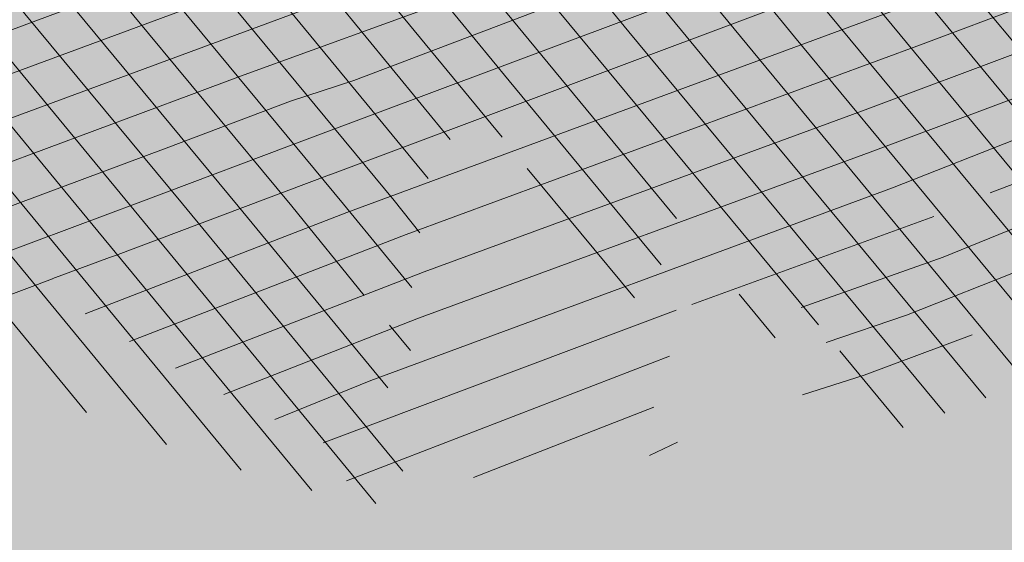
# Model space of a CAD drawing. Units: millimetres. Extents: x 545461 to 546494, y 6584301 to 6584917.
# Drawn here: x 545827 to 545827, y 6584664 to 6584664 of the extents above; entities that cross this region are included whole.
import ezdxf
from ezdxf import colors
from ezdxf.entities.mleader import LeaderData, LeaderLine
from ezdxf.math import Vec2, Vec3

# ---------------------------------------------------------------- set-up
doc = ezdxf.new("R2010")
doc.units = ezdxf.units.MM
doc.header["$LTSCALE"] = 0.5
doc.layers.add('AR-Abijoon', color=113, linetype='Continuous')
doc.layers.add('OPT_tehnotekstid', color=7, linetype='Continuous')
doc.layers.add('AR-Blocks', color=7, linetype='Continuous', lineweight=9)
doc.layers.add('OPT-halj-muru-tugipl', color=61, linetype='Continuous', lineweight=0)
doc.layers.get('AR-Abijoon').off()
doc.styles.get("Standard").update_dxf_attribs({"font": 'txt.shx'})
pattern_1 = [(95.26041070926827, (-31571.08801527938, -34146.36042694542), (-81.37860875637121, -7.492555365539516), [])]
pattern_2 = [(166.2565632672355, (-26046.9650472065, -30647.39149545408), (-19.4152638440201, -79.38302009180103), [])]

# ---------------------------------------------------------------- blocks, each defined once
blk = doc.blocks.new('Tree')
at = {"layer": 'AR-Blocks'}
h = blk.add_hatch(dxfattribs=at)
h.set_pattern_fill('ANSI31', color=85, scale=653.7824151335103, angle=121.2565632672355, style=0)
h.set_pattern_definition(pattern_2)
h.paths.add_polyline_path([(-146.1251416155137, 2603.576238196067, 0.5121558898008628), (-205.1854655929783, 2515.429050741412, -0.2797061098355841), (-294.8427543827274, 2319.288066463647, -0.03465426361714516), (-307.977081746707, 2311.213271525092), (-258.3722082325257, 2204.789927714053), (-178.4928029724397, 2206.717985234471), (-160.0864326854644, 2291.166487953873), (-97.30126346548786, 2321.366310072117), (-30.24050793610513, 2261.518455496043), (6.584396434191149, 1932.537047772596), (49.92349974194076, 1882.145662427138), (168.9210033658892, 1876.822383282401), (212.6376532558352, 2015.152775593), (262.1684283212526, 2026.66501330155), (316.7334993795375, 2140.670652299115), (432.272107539553, 2067.107992134304, 0.7335825464443675), (395.1242378667812, 2160.459994208984, -0.8861238118520244), (378.9244533876481, 2242.759774716091, 0.3124799252858232), (470.2084576562629, 2372.291844597072, -0.8087036811201402), (568.1623604348861, 2462.762691884229, -0.02859248390000516), (841.2765908817237, 2229.605199098776), (1016.017960977915, 2306.783932733713, 0.009171349584444594), (973.9429859546653, 2392.993389013005, 0.1102767209555559)])
h.paths.add_polyline_path([(841.2765908817237, 2229.605199098776), (659.5553918222431, 2149.343655958379), (661.0190007118217, 2075.694549763386), (654.0012443689338, 2027.760339336572), (665.758823500073, 1957.506421742655), (602.2987289527955, 1942.278269367394), (641.4875067428511, 1875.369344055842), (616.7004081014311, 1637.393006656363), (681.7404436639627, 1613.225116329369), (731.6303540281078, 1669.597101950829), (1107.93237362901, 1940.089975023453, 0.03134485511063079)])
h.paths.add_polyline_path([(1498.587269006151, 315.5803248860611), (1534.321077957517, 423.7806740118976), (1491.155070042965, 502.1560093881417), (1548.206447234523, 577.8321081425674), (1593.52351184882, 612.9991456439166), (1669.21052914657, 555.9354557611659), (1757.350416078931, 533.7744299890328, 0.0409974157489475), (1622.350098033319, 1030.200315625858), (1581.142920322774, 1020.341119363511), (1549.669630790129, 1015.636279468701), (1526.446252923372, 1015.263819577885), (1509.98881033936, 1018.401763348767), (1498.813326526055, 1024.228134374789), (1491.435824971559, 1031.920956270871), (1486.372329206846, 1040.658252716254), (1482.138862848631, 1049.6180472829), (1477.514658160566, 1058.12576575538), (1472.331782808673, 1066.096442468363), (1466.685513019911, 1073.592513861848), (1330.793117318535, 940.0463013603148), (1324.505888152489, 946.7804715420789), (1318.041093831416, 953.2273457886622), (1311.494010753988, 959.4493605615426), (1304.959915361775, 965.5089523221977), (1298.516640382179, 971.4428819038585), (1292.172243771929, 977.1852073480404), (1285.917340159765, 982.6443110896944), (1279.742543788336, 987.7285755851044), (1273.638469243422, 992.3463831831905), (1267.595730853442, 996.4061163832521), (1261.604943075567, 999.8161575772538), (1255.656720323925, 1002.484889157015), (1252.709733291034, 1003.429697733096, -0.1001919703254665), (969.809536810295, 5.09516344567237, -0.02454116108930301), (949.1407246354793, -250.6296796295937, -0.3851675971199829), (922.4366396240075, -273.3866824600991), (822.3395921901683, -270.4285106799944), (790.568113026995, -272.2386441944254), (767.7564990047249, -276.6083432958549), (752.2843685630651, -283.0354178832058), (742.5313401416643, -291.017677898184), (736.8770321802003, -300.0529332611914), (733.701063032524, -309.6389938710345), (731.3830511812121, -319.2736696479988), (728.1303091005248, -330.0727365825587, 0.0001393939918058307), (728.0103001169045, -330.0354012630269), (725.1412204841617, -337.4052960727568), (721.1416785005422, -345.895002331541), (716.6977240947599, -354.0562401674251), (711.9153610853245, -361.930711729321), (706.9005934194429, -369.560119209098), (701.759425044409, -376.9861647556099), (696.597859907517, -384.2505505178269), (691.4995903114323, -391.3733982775739), (686.4590621522511, -398.2885081766144), (681.4484097246022, -404.9080999682337), (676.4397673229105, -411.1443934271665), (668.6745361475041, -420.0366851828439), (658.5032283453038, -429.0076752469904), (648.5546344856266, -434.6452047250496), (639.8564943221863, -438.050838556097), (634.904527297389, -439.9220105002314), (630.3808128789824, -441.8272267363354), (626.4267440370168, -443.9805482719239), (623.1837133983499, -446.5960360072058), (620.793113933003, -449.8877509711456), (619.3674133686, -454.0151649520994), (618.903379836469, -458.9193931196205), (619.3688563111937, -464.4869615314674), (620.7316860250139, -470.604396159426), (622.9597119096434, -477.1582229969936), (626.0207771972637, -484.0349681446824), (629.8827248624584, -491.1211575530033), (634.5133980087121, -498.303317258149), (639.8538784603006, -505.4790503261756), (645.7382029251021, -512.5902681992593), (651.9736469177296, -519.5899592421338), (658.3674857810838, -526.4311119482882), (664.726995029836, -533.0667147682252), (670.8594500497566, -539.449756130969), (676.5721263555461, -545.5332245085592), (683.9482331184263, -553.8301719282026), (690.8960110572807, -563.1783643291419), (696.1707395366393, -571.0314851639705), (699.2036777643079, -575.4930073950818), (702.3789867023588, -579.8977123926015), (705.8861860040342, -584.3129558966757), (709.9147954515065, -588.8060936902039), (714.6821515230113, -593.3885874960833), (720.5168579534511, -597.8483229039266), (727.7753353027219, -601.9172913573129), (736.8140040878206, -605.3274843857653), (747.989284868614, -607.8108934758202), (761.6575982478971, -609.0995101569133), (778.1753646568104, -608.9253259156103), (841.3229907373316, -602.8262576172565, -0.5293802227879926), (868.9669298986555, -636.0939484570554, -0.08713876942200384), (472.0140290121199, -1448.999628591366, -0.3723405477462983), (388.7465043167176, -1468.481140796954), (203.0392082647304, -1470.903129467755), (131.3419539598399, -1366.8159716628), (168.7520988706383, -1275.033450031086), (103.9719970849983, -1145.225972087166), (-12.73468306029099, -1169.064889178073), (-72.3564111086016, -1280.342825805958), (-57.3606337782112, -1611.03901095131), (-114.253848313936, -1680.624014863759), (-180.9844664426928, -1660.598248181152), (-212.3513247629162, -1580.059659435545), (-291.5519912382006, -1590.628066630146), (-325.4556254669442, -1708.806434049402), (-264.182034363359, -1812.21806618433, -0.5046405816137104), (-391.2165089079062, -1913.89346934059, 0.3319483222919831), (-514.840341615316, -1963.452706527532, 0.2820078388470463), (-514.5527352520148, -2198.988741669469, -0.508061049182694), (-540.543040113087, -2283.258998253135, -0.03501835520878695), (-882.2251759859209, -2414.056399915033, 0.009894391643953213), (-762.6335152574757, -2448.148103258412, 0.03204582084985613), (-428.4305458446615, -2426.990563247018), (-425.3955021043657, -2421.30729049661), (-414.6672278495971, -2408.438792490764), (-404.1506661458989, -2401.493292670071), (-393.8446232172137, -2398.774374255925), (-383.7479054590221, -2398.585620405458), (-373.859319138166, -2399.230614447399), (-364.1764741273946, -2399.314609582201), (-354.6921941658075, -2398.649539463324), (-345.3981065126427, -2397.349007787489), (-396.2464118286152, -2213.73042503577), (-387.3075905271689, -2211.499781336592), (-378.5338431402342, -2208.974487192419), (-369.9167970558046, -2206.268146257222), (-361.4480794473784, -2203.494362270649), (-353.1333063455531, -2200.739029049684), (-345.0340486952045, -2197.977200934678), (-337.2258662124514, -2195.15622251491), (-329.7843185277889, -2192.223438272267), (-322.7849654861784, -2189.126192710202), (-316.3033666749834, -2185.811830332081), (-310.4150818535127, -2182.227695705675), (-305.1956707378267, -2178.321133291538), (-300.6810213276185, -2174.081353249334), (-296.7483350559487, -2169.665028149859), (-293.2351414676814, -2165.270696198757), (-287.7769032855867, -2158.274258825593), (-281.7724988981499, -2152.441671962515), (-274.356867403636, -2149.927389488017), (-264.6895813938463, -2151.95657796126), (-253.7176069494453, -2158.245059590161), (-242.3026347871928, -2168.257495839396), (-234.1105154558318, -2178.045220587068), (-228.8424349495326, -2185.274273373871), (-223.7973240324354, -2193.003539194862), (-218.9628956982051, -2201.035023431599), (-214.326862811693, -2209.170731465638), (-209.8769382806786, -2217.212668657114), (-205.6008349701005, -2224.96284045199), (-201.4862658306374, -2232.223252210431), (-197.5209437700396, -2238.795909292487), (-193.6932807871199, -2244.549311272902), (-189.9944858451781, -2249.617934241091), (-186.4164671274193, -2254.202748436728), (-182.9511325164931, -2258.50472412091), (-177.4627625271096, -2265.396508564751), (-173.1503151985235, -2271.723322586811), (-170.0547985883895, -2276.903646685867), (-137.8543571277696, -2372.963440234438, 0.1318900793446542), (1050.47291854897, -1719.702162196438), (986.5831832126423, -1652.233721689976), (1048.969905047765, -1550.761360447228), (1100.715923276322, -1540.069069249425), (1017.506732120877, -1409.870425345682), (1027.396278801345, -1303.322180909905), (1193.590621085546, -1211.836913912106), (1369.962569899915, -1197.799148642822), (1457.297374802001, -1081.117308606903), (1418.006432013877, -983.5871827290539), (1311.162379727757, -878.107264246748), (1310.876921835326, -782.5763742921845), (985.570971947076, -591.0190917585423), (961.8266927389195, -528.2613959763403), (1044.921261902229, -394.0539062569296), (1264.819185243046, -318.1422041295009), (1323.606365499872, -195.5098074124398), (1449.66640144863, -162.2260258076858), (1717.031136627571, -409.1489500401512), (1786.039836798096, -428.3748799775058, 0.05814040649138705), (1791.725135217101, 299.9402783538826), (1662.226487527281, 228.6351717402722), (1599.335525460599, 299.5542536522989)])
h = blk.add_hatch(dxfattribs=at)
h.set_pattern_fill('ANSI31', color=82, scale=653.7824151335103, angle=121.2565632672355, style=0)
h.set_pattern_definition(pattern_2)
h.paths.add_polyline_path([(-428.0024778600782, 2322.019007418348, 0.5046405816137185), (-584.6815056081978, 2278.117668211649), (-568.7268639608519, 2158.979647240849), (-646.1448483224958, 2063.470283065035), (-723.1713931604463, 2084.715239765836), (-720.5454550882278, 2171.106492395586), (-774.1309835859574, 2215.632865095322), (-853.7051786085067, 2173.837433350258), (-930.4644803711271, 1967.699663448511), (-897.2758629413729, 1824.435148098666), (-772.4932200237527, 1727.76224731702), (-707.5966771074454, 1744.813871574574), (-483.0728013082698, 2048.305523455332), (-388.0357922502735, 2038.599889710153), (-271.961620678514, 2133.828306825351), (-170.857589153864, 2162.705260346134), (-63.94791003665887, 2063.648001942827), (-68.4300630899379, 1886.775071630676), (5.174951215158217, 1711.925378012835), (110.1049286798225, 1690.948453622041), (242.6673808578344, 1767.391386277872), (286.4600325778883, 1732.662354774671), (368.5631837753172, 1757.516591210544, -0.1342797468875949), (938.2622587350779, 500.8649963571661, -0.5417265781678362), (905.8072812608443, 471.4365996744164), (833.926653938659, 490.2822568537522), (795.826969180489, 496.0270554449089), (765.9107552389032, 496.1685230018484), (742.7497864536126, 491.8674959828641), (724.915837207227, 484.2848108460748), (710.9806818393699, 474.5813040925859), (699.5160947755794, 463.9178121806908), (689.093850355508, 453.4551715900743), (678.5814113143715, 444.1120601083821), (668.0289938835194, 435.838520648671), (657.7825026897481, 428.3424374320166), (648.1878423169837, 421.3316946794657), (639.5909174779954, 414.5141766335437), (632.3376326707657, 407.597767493935), (626.7738925651356, 400.2903515031066), (623.2456017450313, 392.2998128606851), (621.96427917041, 383.4073081590905), (622.6039008764201, 373.6870833470457), (624.704057360068, 363.2866566588491), (627.8043389467057, 352.353546414568), (631.4443360475416, 341.0352708699211), (635.1636390737258, 329.4793483235553), (638.5018383935676, 317.8332970740303), (640.9985245040734, 306.2446353985724), (642.3289047244762, 294.8395369627251), (642.7106542638503, 283.6587972642883), (642.4970653251512, 272.721867168133), (642.0414300254488, 262.0481975819712), (641.6970407394401, 251.6572393276292), (641.8171894983097, 241.5684433342976), (642.7551685479993, 231.8012604453106), (644.8642700914061, 222.3751415898587), (648.400717831013, 213.3109159447922), (653.2324618533894, 204.6349264290038), (659.1303836158477, 196.374894123277), (665.865364747413, 188.5585402800498), (673.208286834124, 181.2135860444832), (680.9300313333515, 174.3677526046959), (688.8014799169323, 168.0487611915596), (696.5935141280934, 162.2843329288735), (704.1353542855941, 157.1284498264577), (711.48957632581, 152.7401370098378), (718.7770948318357, 149.3046804477781), (726.1188245586236, 147.0073660232738), (733.6356801322545, 146.0334796836105), (741.4485762218537, 146.5683073975815), (749.6784274963429, 148.7971350695734), (758.4461486677174, 152.9052486254805), (767.9374860576354, 159.0118856885092), (778.5975127700658, 166.9720906497823), (790.9361335615104, 176.5748595764308), (805.4632531885, 187.6091885354108), (822.6887764505227, 199.8640735937952), (843.1226080612105, 213.1285108186858), (867.2746529058204, 227.1914962770388), (928.7311411813716, 258.9168292572285, -0.5431042967910278), (966.8355163721135, 237.174307892521, -0.02219895434182094), (969.809536810295, 5.09516344567237, 0.1001919703254641), (1252.709733291034, 1003.429697733096), (1249.759038801567, 1004.375694892617), (1243.989321565983, 1005.671963572691), (1238.442353635182, 1006.612085321147), (1233.212919812562, 1007.434450283254), (1228.395805030217, 1008.377448539904), (1224.085794134502, 1009.679470215036), (1220.377672057512, 1011.578905475311), (1217.366223645571, 1014.314144401738), (1215.129044948, 1018.064237685394), (1213.674976053619, 1022.770878200696), (1212.995668383024, 1028.316419410883), (1213.082773099333, 1034.58321473618), (1213.927941580187, 1041.453617661187), (1215.522825031629, 1048.809981627666), (1217.859074788459, 1056.53466007729), (1220.928342142492, 1064.51000645179), (1224.693820877437, 1072.623763094147), (1229.004875002283, 1080.785227801985), (1233.682411017799, 1088.909087317166), (1238.547335338953, 1096.910028338621), (1243.42055455246, 1104.702737543776), (1248.12297511613, 1112.201901695938), (1252.475503530877, 1119.322207451056), (1256.299046340369, 1125.978341551017), (1259.472993703268, 1132.116639044471), (1262.1106704954, 1137.810028550841), (1264.383885293355, 1143.163086931876), (1266.464446587925, 1148.280391199791), (1268.524163084396, 1153.266518237782), (1270.734843316459, 1158.22604501505), (1273.268295774848, 1163.263548479285), (1276.29632907905, 1168.483605513771), (1409.907387137762, 1314.571858654221), (1414.710398607596, 1320.127407186214), (1420.986943741213, 1325.590646100216), (1429.1405945734, 1330.771855242449), (1439.574923224805, 1335.481314544842), (1452.693501816189, 1339.529303939533), (1468.899902468082, 1342.726103294073), (1488.597697258345, 1344.88199254057, 0.05638798785284928), (1107.93237362901, 1940.089975023453), (731.6303540281078, 1669.597101950829), (681.7404436639627, 1613.225116329369), (616.7004081014311, 1637.393006656363), (641.4875067428511, 1875.369344055842), (602.2987289527955, 1942.278269367394), (665.758823500073, 1957.506421742655), (654.0012443689338, 2027.760339336572), (661.0190007118217, 2075.694549763386), (659.5553918222431, 2149.343655958379), (841.2765908817237, 2229.605199098776, 0.0285924839000197), (568.1623604348861, 2462.762691884229, 0.8087036811191378), (470.2084576562629, 2372.291844597072, -0.3171145029224577), (376.7138129810337, 2241.970962557985, 0.8616245048494259), (395.1242378667812, 2160.459994208984, -0.7335825464444041), (432.272107539553, 2067.107992134304), (316.7334993795375, 2140.670652299115), (262.1684283212526, 2026.66501330155), (212.6376532558352, 2015.152775593), (168.9210033658892, 1876.822383282401), (49.92349974194076, 1882.145662427138), (6.584396434191149, 1932.537047772596), (-30.24050793610513, 2261.518455496043), (-97.30126346548786, 2321.366310072117), (-160.0864326854644, 2291.166487953873), (-178.4928029724397, 2206.717985234471), (-258.3722082325257, 2204.789927714053), (-307.977081746707, 2311.213271525092, -0.2939130520217972)])
h.paths.add_polyline_path([(8.147626171499724, -1072.483265578558, -0.1176921684285058), (-1427.279385642643, -1334.405396184724), (-1464.436522798176, -1545.628066136633), (-1385.723826274509, -1656.52869148711), (-1417.777786721796, -1782.90703773241), (-1763.40710691415, -1896.903551511568), (-1813.698548087705, -1947.919314067185, 0.0581404064913869), (-1179.596316380135, -2306.234332275213), (-1179.121085247607, -2158.40303605776), (-1086.595645899419, -2137.815846786296), (-1023.703744372935, -2057.493652784629), (-946.4264687391405, -2141.233985504907), (-856.9506621166365, -2141.512300631803), (-818.4558225675719, -2228.114141774), (-809.6903863378684, -2284.802094664381), (-896.308291272755, -2323.300508160391), (-958.4478029151796, -2389.621182355695, 0.006368304551584305), (-882.2251759859209, -2414.056399915033, 0.03501835520878878), (-540.543040113087, -2283.258998253135, 0.5080610491826072), (-514.5527352520148, -2198.988741669469, -0.2820078388470491), (-514.840341615316, -1963.452706527532, -0.3319483222919831), (-391.2165089079062, -1913.89346934059, 0.5046405816137104), (-264.182034363359, -1812.21806618433), (-325.4556254669442, -1708.806434049402), (-291.5519912382006, -1590.628066630146), (-212.3513247629162, -1580.059659435545), (-180.9844664426928, -1660.598248181152), (-114.253848313936, -1680.624014863759), (-57.3606337782112, -1611.03901095131), (-72.3564111086016, -1280.342825805958), (-12.73468306029099, -1169.064889178073), (103.9719970849983, -1145.225972087166), (168.7520988706383, -1275.033450031086), (131.3419539598399, -1366.8159716628), (203.0392082647304, -1470.903129467755), (388.7465043167176, -1468.481140796954, 0.3723405477462983), (472.0140290121199, -1448.999628591366, 0.08713876942200335), (868.9669298986555, -636.0939484570554, 0.5293802227879127), (841.3229907373316, -602.8262576172565), (778.1753646568104, -608.9253259156103), (761.6575982478971, -609.0995101569133), (747.989284868614, -607.8108934758202), (736.8140040878206, -605.3274843857653), (727.7753353027219, -601.9172913573129), (720.5168579534511, -597.8483229039266), (714.6821515230113, -593.3885874960833), (709.9147954515065, -588.8060936902039), (705.8861860040342, -584.3129558966757), (702.3789867023588, -579.8977123926015), (699.2036777643079, -575.4930073950818), (696.1707395366393, -571.0314851639705), (693.0906522801961, -566.4457898948604), (689.7738962987787, -561.6685658691422), (686.0309519389994, -556.632457260901), (681.6722994188312, -551.2701083300781), (676.5721263555461, -545.5332245085592), (670.8594500497566, -539.449756130969), (664.726995029836, -533.0667147682252), (658.3674857810838, -526.4311119482882), (651.9736469177296, -519.5899592421338), (645.7382029251021, -512.5902681992593), (639.8538784603006, -505.4790503261756), (634.5133980087121, -498.303317258149), (629.8827248624584, -491.1211575530033), (626.0207771972637, -484.0349681446824), (622.9597119096434, -477.1582229969936), (620.7316860250139, -470.604396159426), (619.3688563111937, -464.4869615314674), (618.903379836469, -458.9193931196205), (619.3674133686, -454.0151649520994), (620.793113933003, -449.8877509711456), (623.1837133983499, -446.5960360072058), (626.4267440370168, -443.9805482719239), (630.3808128789824, -441.8272267363354), (634.904527297389, -439.9220105002314), (639.8564943221863, -438.050838556097), (645.0953212408058, -435.999649917896), (650.4796152547642, -433.5543836639408), (655.8679835227958, -430.5009788082243), (661.1472430042049, -426.6756812117383), (666.3170496896491, -422.1159642956482), (671.4052691987599, -416.9096082852484), (676.4397673229105, -411.1443934271665), (681.4484097246022, -404.9080999682337), (686.4590621522511, -398.2885081766144), (691.4995903114323, -391.3733982775739), (696.597859907517, -384.2505505178269), (701.759425044409, -376.9861647556099), (706.9005934194429, -369.560119209098), (711.9153610853245, -361.930711729321), (716.6977240947599, -354.0562401674251), (721.1416785005422, -345.895002331541), (725.1412204841617, -337.4052960727568), (728.0103001169045, -330.0354012630269, 0.1256811602615189), (616.6005923751509, -324.3169563839765, 0.3508021785107088), (521.4092739013722, -241.7211870954634, -0.5046405816136728), (382.3594574073795, -326.2244051835878), (306.2047152570449, -233.2250832531863), (183.5635344556649, -224.5807951090828), (146.4958246807219, -295.3651273248688), (211.4102214960149, -352.4305736253591), (207.3574891189637, -421.9833024523541), (122.4900766567152, -451.5879124353087), (-183.0467438694322, -324.1826868031494), (-248.1365287443041, -337.6322034666809), (-310.5232506223838, -439.1045647094579), (-210.7722598644323, -544.4429848859581), (-224.7355755516328, -593.3393560002005), (-151.5180077978293, -696.362753722482), (-271.8971864649211, -761.7040752146713, 0.7335825464443675), (-172.2450487562455, -774.51079085331, -0.8616245048497867), (-92.03757422885974, -797.9573839567165, 0.2799778283021079), (-27.02432432139176, -947.5545347950683), (-20.63689971409622, -947.3162558649055, -0.8270561609404419)])
h = blk.add_hatch(dxfattribs=at)
h.set_pattern_fill('ANSI31', color=87, scale=653.7824151335103, angle=121.2565632672355, style=0)
h.set_pattern_definition(pattern_2)
h.paths.add_polyline_path([(1488.597697258345, 1344.88199254057), (1468.899902468082, 1342.726103294073), (1452.693501816189, 1339.529303939533), (1439.574923224805, 1335.481314544842), (1429.1405945734, 1330.771855242449), (1420.986943741213, 1325.590646100216), (1414.710398607596, 1320.127407186214), (1409.907387137762, 1314.571858654221), (1276.29632907905, 1168.483605513771), (1273.268295774848, 1163.263548479285), (1270.734843316459, 1158.22604501505), (1268.524163084396, 1153.266518237782), (1266.464446587925, 1148.280391199791), (1264.383885293355, 1143.163086931876), (1262.1106704954, 1137.810028550841), (1259.472993703268, 1132.116639044471), (1256.299046340369, 1125.978341551017), (1252.475503530877, 1119.322207451056), (1248.12297511613, 1112.201901695938), (1243.42055455246, 1104.702737543776), (1238.547335338953, 1096.910028338621), (1233.682411017799, 1088.909087317166), (1229.004875002283, 1080.785227801985), (1224.693820877437, 1072.623763094147), (1220.928342142492, 1064.51000645179), (1217.859074788459, 1056.53466007729), (1215.522825031629, 1048.809981627666), (1213.927941580187, 1041.453617661187), (1213.082773099333, 1034.58321473618), (1212.995668383024, 1028.316419410883), (1213.674976053619, 1022.770878200696), (1215.129044948, 1018.064237685394), (1217.366223645571, 1014.314144401738), (1220.377672057512, 1011.578905475311), (1224.085794134502, 1009.679470215036), (1228.395805030217, 1008.377448539904), (1233.212919812562, 1007.434450283254), (1238.442353635182, 1006.612085321147), (1243.989321565983, 1005.671963572691), (1249.759038801567, 1004.375694892617), (1255.656720323925, 1002.484889157015), (1261.604943075567, 999.8161575772538), (1267.595730853442, 996.4061163832521), (1273.638469243422, 992.3463831831905), (1279.742543788336, 987.7285755851044), (1285.917340159765, 982.6443110896944), (1292.172243771929, 977.1852073480404), (1298.51664033928, 971.4428819038585), (1304.959915361775, 965.5089523221977), (1311.494010753988, 959.4493605615426), (1318.041093831416, 953.2273457886622), (1324.505888152489, 946.7804715420789), (1330.793117318535, 940.0463013603148), (1466.685513019911, 1073.592513861848), (1472.331782808673, 1066.096442468363), (1477.514658160566, 1058.12576575538), (1482.138862848631, 1049.6180472829), (1486.372329206846, 1040.658252716254), (1491.435824971559, 1031.920956270871), (1498.813326526055, 1024.228134374789), (1509.98881033936, 1018.401763348767), (1526.446252923372, 1015.263819577885), (1549.669630790129, 1015.636279468701), (1581.142920322774, 1020.341119363511), (1622.350098033319, 1030.200315625858, -0.0409974157489475), (1757.350416078931, 533.7744299890328), (1669.21052914657, 555.9354557611659), (1593.52351184882, 612.9991456439166), (1548.206447234523, 577.8321081425674), (1491.155070042965, 502.1560093881417), (1534.321077957517, 423.7806740118976), (1498.587269006151, 315.5803248860611), (1599.335525460599, 299.5542536522989), (1662.226487527281, 228.6351717402722), (1791.725135217101, 299.9402783538826, -0.05814040649138726), (1786.039836798096, -428.3748799775058), (1717.031136627571, -409.1489500401512), (1449.66640144863, -162.2260258076858), (1323.606365499872, -195.5098074124398), (1264.819185243046, -318.1422041295009), (1044.921261902229, -394.0539062569296), (961.8266927389195, -528.2613959763403), (985.570971947076, -591.0190917585423), (1310.876921835326, -782.5763742921845), (1311.162379727757, -878.107264246748), (1418.006432013877, -983.5871827290539), (1457.297374802001, -1081.117308606903), (1369.962569899915, -1197.799148642822), (1193.590621085546, -1211.836913912106), (1027.396278801345, -1303.322180909905), (1017.506732120877, -1409.870425345682), (1100.715923276322, -1540.069069249425), (1114.059689965623, -1537.311843805117), (1419.596510448842, -1664.717069415856), (1504.463922911033, -1635.112459454351), (1508.516655331012, -1565.559730605877), (1443.602258472791, -1508.494284326807), (1480.669968247763, -1437.709952111021), (1603.311149049172, -1446.354240233675), (1679.465891199477, -1539.353562164135, 0.5046405816136971), (1818.51570769347, -1454.850344054503, -0.3508021785107076), (1913.707026210206, -1537.446113385944, -0.1596250317494848), (2053.081563845044, -1553.942369658747, 0.2362982773808743), (2443.218067741749, 754.4047786094743), (2028.736787820235, 456.4679449488904), (1978.846877456061, 400.0959593488806), (1913.806841893558, 424.2638496758445), (1938.593940577877, 662.2401870753238), (1899.405162744864, 729.1491123869055), (1962.865257377998, 744.3772647406586), (1951.107678203931, 814.6311823775031), (1958.125434503949, 862.5653927828971), (1956.661825614341, 936.2144989778317), (2313.12439481297, 1093.654775731746, 0.1063709693447932), (1649.331261845015, 1971.106167237929), (1666.849060659762, 1884.777840154347), (1623.940674114594, 1870.625665581421), (1498.749273057358, 1817.455037031366), (1454.325648661033, 1880.020630943953), (1529.541145844822, 1940.467294497692), (1472.49772472895, 1969.171539120856), (1495.907528438955, 2024.41111107367), (1442.460776319873, 2060.241429917995), (1427.036709647538, 2142.734661081035, 0.0496043055744158), (973.9429859546653, 2392.993389013005, -0.009171349584444594), (1016.017960977915, 2306.783932733713), (841.2765908817237, 2229.605199098776, -0.08788818298109521)])
h.paths.add_polyline_path([(1025.209247370134, -1974.833232216639), (1145.588425994269, -1909.49191072445), (1072.370858240494, -1806.468512980748), (1086.334173927695, -1757.572141887926), (1050.47291854897, -1719.702162196438, -0.1318900793446534), (-137.8543571277696, -2372.963440234438), (-107.1325635953981, -2464.612157101408), (-104.604817590327, -2471.507339410586), (-102.8726777788252, -2479.646239187525), (-102.2978349396144, -2489.289708790588), (-103.2419798513292, -2500.698600578136), (-106.0668032499379, -2514.133766951345), (-111.133995871176, -2529.856060247243), (-118.8052484937944, -2548.126332845495, 0.1167741133917434), (1305.254060006497, -2285.612422559076, 0.8270561609404918), (1276.469534078031, -2160.445412845394), (1270.082109513663, -2160.683691775615, -0.2799778283021056), (1205.068859606137, -2011.086540937235, 0.8616245048498472), (1124.861385035882, -1987.639947833799, -0.7335825464443675)])
h = blk.add_hatch(dxfattribs=at)
h.set_pattern_fill('ANSI31', color=81, scale=653.7824151335103, angle=121.2565632672355, style=0)
h.set_pattern_definition(pattern_2)
h.paths.add_polyline_path([(368.5631837753172, 1757.516591210544), (286.4600325778883, 1732.662354774671), (242.6673808578344, 1767.391386277872), (110.1049286798225, 1690.948453622041), (5.174951215158217, 1711.925378012835), (-68.4300630899379, 1886.775071630676), (-63.94791003665887, 2063.648001942827), (-170.857589153864, 2162.705260346134), (-271.961620678514, 2133.828306825351), (-388.0357922502735, 2038.599889710153), (-483.0728013082698, 2048.305523455332), (-707.5966771074454, 1744.813871574574), (-772.4932200237527, 1727.76224731702), (-893.9150683494518, 1821.831438543988), (-681.2539764591493, 1519.305416155039), (-625.4109773441451, 1468.824099109377), (-650.2630671545048, 1404.042413575851), (-887.9649211450596, 1431.336479191945), (-955.2831914421404, 1392.855119030646), (-969.841608886345, 1456.472197821349), (-1040.215552415466, 1445.455769753651), (-1088.073130735982, 1452.978377549836), (-1161.733572525613, 1452.291134252751), (-1184.956201305002, 1506.406070814337), (-1332.176832794794, 1461.795476708605), (-1507.623738231283, 1484.653879013247), (-1617.265603127104, 1388.629499850489), (-1599.063465718849, 1285.069923589428), (-1516.427280153846, 1159.718714738076), (-1535.967207374197, 1066.207091572476), (-1257.480165557499, 811.3284516670246), (-1247.272428593249, 745.0101187827095), (-1356.402246527316, 630.9617055680283), (-1587.264705624199, 602.3224289824575), (-1670.214587034803, 494.5543703248113), (-1800.437074317539, 488.1476102521265), (-2010.757191943761, 785.1665999700635), (-2074.275773968315, 818.2910141994216, 0.0581404064913869), (-2230.936198815936, 107.0014783837396), (-2089.461876730551, 149.888937754833), (-2042.652370681375, 67.4652795316506), (-1947.420943784353, 30.88630400913826), (-2004.824908251408, -67.54644212940184), (-1978.858096322627, -153.1719179485372), (-2050.368222217192, -215.3654341099755), (-2101.995189632988, -240.3656962702662), (-2164.196832351328, -168.8412603400211), (-2245.821433944337, -128.8765866444592, 0.04099741574894749), (-2216.748609985923, -642.5092537472519), (-2174.392563361762, -641.4135523531731), (-2142.627963270759, -643.3406361029629), (-2119.832590303035, -647.7942835185822), (-2104.384225134476, -654.2782731650368), (-2094.660648440942, -662.2963835642877), (-2089.039640812494, -671.3523932812823), (-2085.898983053805, -680.9500808380108), (-2083.616455711948, -690.5932247994497), (-2080.857902145013, -699.8751925371034), (-2077.441416439629, -708.747706842245), (-2073.473155321699, -717.2520793340664), (-1912.831436910259, -614.8041784594388), (-1908.078095101955, -622.6962023113301), (-1903.091448144551, -630.3440192935959), (-1897.977652592293, -637.7889410469943), (-1892.842865299812, -645.0722792122833), (-1887.770852083806, -652.213847310326), (-1882.755815124139, -659.147466382783), (-1877.769565820345, -665.7854593728116), (-1872.783915400156, -672.0401492236269), (-1867.770675263018, -677.823858835487), (-1862.701656722667, -683.048911173144), (-1857.548671092605, -687.6276291583054), (-1852.283529729495, -691.4723357127077), (-1846.906438669772, -694.5455564711447), (-1841.531183099374, -697.0106277058512), (-1836.299942841142, -699.0810884664388), (-1828.010687760951, -702.248224391733), (-1820.674011573428, -706.2787484214787), (-1816.096070484753, -712.6313591144426), (-1815.201792301756, -722.4687515924306), (-1817.997122602101, -734.8022568962915), (-1822.633603911032, -745.1158408234332), (-1826.521612262353, -752.1877649782255), (-1831.178694223985, -759.3528287981026), (-1836.545554995188, -766.5088529942586), (-1842.456018595316, -773.5983602950728), (-1848.717188748938, -780.5750489495258), (-1855.13616909468, -787.3926172278152), (-1861.520063356991, -794.0047634003713), (-1867.675975174556, -800.3651856944925), (-1873.411008271796, -806.4275823805801), (-1878.532266287424, -812.1456517288898), (-1882.910630039813, -817.4919185207254), (-1886.672088851541, -822.5142138383671), (-1890.006409053429, -827.2791953180131), (-1893.103357061977, -831.8535205743538), (-1898.083185028663, -839.1212720368203), (-1902.867631663888, -845.0991351721896), (-1906.912754678371, -849.5774117253168), (-2067.924786891555, -964.7677673170838), (-2073.775871705642, -969.2059928033705), (-2081.049279260274, -973.2482125733368), (-2090.100441002491, -976.6251078007772), (-2101.2847883793, -979.0673597882123), (-2114.957752966526, -980.3056496451172), (-2131.474766254076, -980.070658609664), (-2211.094282412174, -972.084714398181), (-2211.353107170697, -1049.7658286355), (-2284.645287413237, -1210.801164781864), (-2224.985874757404, -1343.777758292956), (-2120.64054474319, -1356.737532472427), (-1976.570146798738, -1314.483714275164), (-1892.896600889799, -1360.581112713597), (-1567.570345134387, -1169.058318130774), (-1501.173560103984, -1178.742640738303), (-1424.132038111333, -1316.51405148489), (-1427.279385642643, -1334.405396184724, 0.1176921684285056), (8.147626171499724, -1072.483265578558, 0.8270561609405422), (-20.63689971409622, -947.3162558649055), (-27.02432432139176, -947.5545347950683, -0.2799778283021079), (-92.03757422885974, -797.9573839567165, 0.8616245048497867), (-172.2450487562455, -774.51079085331, -0.7335825464443675), (-271.8971864649211, -761.7040752146713), (-151.5180077978293, -696.362753722482), (-224.7355755516328, -593.3393560002005), (-210.7722598644323, -544.4429848859581), (-310.5232506223838, -439.1045647094579), (-248.1365287443041, -337.6322034666809), (-183.0467438694322, -324.1826868031494), (122.4900766567152, -451.5879124353087), (207.3574891189637, -421.9833024523541), (211.4102214960149, -352.4305736253591), (146.4958246807219, -295.3651273248688), (183.5635344556649, -224.5807951090828), (306.2047152570449, -233.2250832531863), (382.3594574073795, -326.2244051835878, 0.5046405816136971), (521.4092739013722, -241.7211870954634, -0.3508021785107037), (616.6005923751509, -324.3169563839765, -0.1256811602615205), (728.0103001169045, -330.0354012630269), (728.5903460124973, -328.5454192421894), (731.3830511812121, -319.2736696479988), (733.701063032524, -309.6389938710345), (736.8770321802003, -300.0529332611914), (742.5313401416643, -291.017677898184), (752.2843685630651, -283.0354178832058), (767.7564990047249, -276.6083432958549), (790.568113026995, -272.2386441944254), (822.3395921901683, -270.4285106799944), (922.4366396240075, -273.3866824600991, 0.3851675971201811), (949.1407246354793, -250.6296796295937, 0.04676559277023265), (966.8355163721135, 237.174307892521, 0.5431042967910278), (928.7311411813716, 258.9168292572285), (867.2746529058204, 227.1914962770388), (843.1226080612105, 213.1285108186858), (822.6887764505227, 199.8640735937952), (805.4632531885, 187.6091885354108), (790.9361335615104, 176.5748595764308), (778.5975127700658, 166.9720906497823), (767.9374860576354, 159.0118856885092), (758.4461486677174, 152.9052486254805), (749.6784274963429, 148.7971350695734), (737.5846000770689, 145.52185629624), (726.1188245586236, 147.0073660232738), (718.7770948318357, 149.3046804477781), (711.48957632581, 152.7401370098378), (704.1353542855941, 157.1284498264577), (696.5935141280934, 162.2843329288735), (688.8014799169323, 168.0487611915596), (680.9300313333515, 174.3677526046959), (673.208286834124, 181.2135860444832), (665.865364747413, 188.5585402800498), (659.1303836158477, 196.374894123277), (653.2324618533894, 204.6349264290038), (648.400717831013, 213.3109159447922), (644.8642700914061, 222.3751415898587), (642.7551685479993, 231.8012604453106), (641.8171894983097, 241.5684433342976), (641.6970407394401, 251.6572393276292), (642.0414300254488, 262.0481975819712), (642.4970653251512, 272.721867168133), (642.7106542638503, 283.6587972642883), (642.3289047244762, 294.8395369627251), (640.9985245040734, 306.2446353985724), (638.5018383935676, 317.8332970740303), (635.1636390737258, 329.4793483235553), (631.4443360475416, 341.0352708699211), (627.8043389467057, 352.353546414568), (624.704057360068, 363.2866566588491), (622.6039008764201, 373.6870833470457), (621.96427917041, 383.4073081590905), (623.2456017450313, 392.2998128606851), (626.7738925651356, 400.2903515031066), (632.3376326707657, 407.597767493935), (639.5909174779954, 414.5141766335437), (648.1878423169837, 421.3316946794657), (657.7825026897481, 428.3424374320166), (668.0289938835194, 435.838520648671), (678.5814113143715, 444.1120601083821), (689.093850355508, 453.4551715900743), (699.5160947755794, 463.9178121806908), (710.9806818393699, 474.5813040925859), (724.915837207227, 484.2848108460748), (742.7497864536126, 491.8674959828641), (765.9107552389032, 496.1685230018484), (795.826969180489, 496.0270554449089), (833.926653938659, 490.2822568537522), (905.8072812608443, 471.4365996744164, 0.541726578167856), (938.2622587350779, 500.8649963571661, 0.1342797468875946)])
h = blk.add_hatch(dxfattribs=at)
h.set_pattern_fill('ANSI31', color=87, scale=653.7824151335103, angle=121.2565632672355, style=0)
h.set_pattern_definition(pattern_2)
h.paths.add_polyline_path([(-2199.80711077177, 1155.885719824015, -0.02591285975128061), (-2010.54742543184, 1349.681437015723), (-2012.544194731337, 1348.53527245541), (-2019.887517904863, 1344.141950967503), (-2027.365221209184, 1339.58001434106), (-2034.956528811075, 1334.912562701895), (-2042.592281603458, 1330.088348455625), (-2050.191224918002, 1325.027536873982), (-2057.672103957768, 1319.650293400497), (-2064.953664011613, 1313.876783392639), (-2071.954650196654, 1307.627172208027), (-2078.593807887664, 1300.821625225726), (-2084.789882287616, 1293.380307824802), (-2090.690988282789, 1285.41933399222), (-2097.362719063385, 1277.838612017847), (-2106.100037674536, 1271.733998820986), (-2118.197906946763, 1268.201351342417), (-2134.951289753546, 1268.336526501356), (-2157.655149054161, 1273.235381217193), (-2187.604447722086, 1283.993772409172), (-2278.573713774327, 1325.859776635349, 0.3851675971200484), (-2312.050514521223, 1315.357722249217, 0.04676559277023361), (-2519.094161657908, 873.3183980991162, 0.5431042967910346), (-2492.526642369863, 838.4064007379784), (-2436.291035146365, 842.6187423612719, -0.0106977647865412), (-2373.769123625389, 935.4125334598793), (-2291.117900609621, 949.9662392499013), (-2254.726226939762, 1003.032359752848), (-2199.736470098142, 979.0416143753246), (-2170.432564777962, 1035.779315118954), (-2110.782053622825, 959.9308697153901), (-2047.751696552848, 1003.692565739344), (-2099.599815492256, 1129.437447149932), (-2113.298936295148, 1172.492618398843)])
h.paths.add_polyline_path([(-2249.930434474576, 658.6620619489549), (-2248.448564247723, 670.6861272146489), (-2246.214634971257, 682.3282954623428), (-2242.97905885661, 693.3454288651556), (-2238.958130354527, 703.7851035239146), (-2234.48461448634, 713.7675739624101), (-2229.891276273353, 723.4130947043741), (-2225.510880736925, 732.841920294959), (-2221.676192898391, 742.1743052794336), (-2218.719977693196, 751.5305041815882), (-2216.9750002285, 761.0307715465751), (-2216.685225910798, 770.7561342479748), (-2217.739421600942, 780.6307084729342), (-2219.937554673787, 790.5393827368825), (-2223.079592461232, 800.3670455767569), (-2226.965502252191, 809.9985855509731), (-2231.39525137865, 819.3188911749894), (-2236.168807129492, 828.2128509642644), (-2241.086136879545, 836.5653534342564), (-2246.011170534708, 844.2599312545644), (-2251.063688296912, 851.1746933462127), (-2256.427433070756, 857.186392827236), (-2262.28614758933, 862.1717827298417), (-2268.823574800132, 866.0076161505567), (-2276.223457479122, 868.5706461217051), (-2284.669538402202, 869.7376257397846), (-2294.345560516929, 869.3853080584522), (-2305.469107064826, 867.4765875913872), (-2318.393123321177, 864.3189246275142), (-2333.504395155527, 860.3059208299819), (-2351.189708180085, 855.8311779477372), (-2371.835848178482, 851.2882977296686), (-2395.829600977537, 847.0708818175335), (-2423.55775231804, 843.572531938742), (-2436.291035146365, 842.6187423612719, 0.02292765416580982), (-2556.574073314318, 635.2724992611184, -0.02380456606607057), (-2554.535074586514, 633.8456261207903), (-2495.748157786962, 588.3914537408127), (-2462.92897422277, 568.205075159276), (-2435.450383762945, 556.3760034849256), (-2412.451844191179, 551.2773284890427), (-2393.072813377017, 551.2821398784727), (-2376.452749018295, 554.7635275103821), (-2361.731109027489, 560.0945810915873), (-2348.047351145389, 565.6483903719782), (-2334.718377976038, 570.1365504147398), (-2321.770870933164, 573.6246773864696), (-2309.408956207859, 576.5168927027698), (-2297.836759948375, 579.2173177792429), (-2287.258408474561, 582.1300740315492), (-2277.878027848841, 585.6592829181609), (-2269.899744305236, 590.2090658332891), (-2263.527684077853, 596.1835442139563), (-2258.870942520734, 603.8668498685147), (-2255.658492154733, 613.063156132921), (-2253.524274491909, 623.4566467573313), (-2252.102231216064, 634.7315054490027), (-2251.026304010971, 646.5719159366417)])
h.paths.add_polyline_path([(-1424.132038111333, -1316.51405148489), (-1501.173560103984, -1178.742640738303), (-1567.570345134387, -1169.058318130774), (-1892.896600889799, -1360.581112713597), (-1976.570146798738, -1314.483714275164), (-2038.913244456897, -1332.768066603938, 0.05015684580870584), (-1756.328482579818, -1894.568858079714), (-1417.777786721796, -1782.90703773241), (-1385.723826274509, -1656.52869148711), (-1464.436522798176, -1545.628066136633)])
h = blk.add_hatch(dxfattribs=at)
h.set_pattern_fill('ANSI31', color=85, scale=653.7824151335103, angle=50.26041070926836, style=0)
h.set_pattern_definition(pattern_1)
h.paths.add_polyline_path([(2388.175170030969, 926.4380530693306, 0.5121558898008628), (2285.600383654004, 953.5758814050787, -0.2797061098355841), (2070.954477520369, 974.4768415810395, -0.03465426361714516), (2059.042832861334, 984.2658961679408), (1974.572827859287, 902.7098428036697), (2002.407062154176, 827.8119643356331), (2088.246540379885, 837.9079066993581), (2137.245210838679, 788.378753447716), (2102.496365342522, 705.4846742584341), (1803.436880460154, 563.540091045099), (1769.904574895278, 506.1540816285269), (1803.620784898172, 391.9089051868505), (1948.647240581893, 395.6197097518161), (1975.660811272042, 352.5372737624421), (2101.220881915448, 338.0700223495805), (2069.290655761113, 204.8743182184262, 0.7335825464443675), (2145.458144798642, 270.3958729126171, -0.8861238118520244), (2217.997154140845, 312.5121288277878, 0.3124799252858232), (2370.194260793098, 268.3831440832146, -0.8087036811201402), (2487.631039948843, 205.2282220723137, -0.02859248390000516), (2356.116033606871, -128.9238427899109), (2485.989592404745, -269.0093954966433, 0.009171349584444594), (2553.799406428705, -201.1551178715454, 0.1102767209555559)])
h.paths.add_polyline_path([(2356.116033606871, -128.9238427899109), (2221.054835381889, 16.75725492737547), (2151.89644503154, -8.60906211596739), (2104.289603214624, -17.58269243933319), (2041.693394976028, -51.57634366252751), (2006.630611935048, 3.466198773574433), (1956.12954934634, -55.37432523469033), (1723.052241220837, -109.4308313963847), (1721.380674229062, -178.7958010003931), (1790.925934820523, -207.6100447318895), (2169.211902761832, -475.3213273666188, 0.03134485511063079)])
h.paths.add_polyline_path([(760.4529674533696, -1373.675997249884), (874.3921006921446, -1372.228738291058), (934.4395043662807, -1305.893930356324), (1024.568740749732, -1335.193287250804), (1072.575729399075, -1366.588922540963), (1043.268286266713, -1456.732491726652), (1051.016245689767, -1547.284796263979, 0.0409974157489475), (1476.424912300485, -1257.99046132782), (1453.684713573835, -1222.239676632671), (1438.987603822141, -1194.013829650663), (1431.073177495389, -1172.177486996472), (1428.681028871884, -1155.595215349007), (1430.550752315903, -1143.131581322945), (1435.42194219149, -1133.651151597311), (1442.034192734107, -1126.018492851072), (1449.127098436729, -1119.098171655947), (1455.665330868127, -1111.955618972555), (1461.513871231466, -1104.459722759508), (1466.76277802026, -1096.680235214022), (1296.244408817671, -1011.681294925002), (1300.564223766676, -1003.543881499572), (1304.554580579192, -995.3321334622306), (1308.305537619977, -987.1158030531806), (1311.90715351142, -978.964642491148), (1315.419530120271, -970.9402719019126), (1318.782943663973, -963.0717829535279), (1321.90771373309, -955.3801351783768), (1324.70416000401, -947.8862881515379), (1327.082602067356, -940.6112014267856), (1328.953359599487, -933.5758345363574), (1330.226752233866, -926.8011470768979), (1330.813099604013, -920.3080985591951), (1330.74678076306, -917.2140724418714, -0.1001919703254665), (294.7035051826388, -974.8221844718937, -0.02454116108930301), (46.18608768499689, -1038.551992044246, -0.3851675971199829), (15.97372121847002, -1020.713767742927), (-13.82410340750357, -925.1090642759955), (-25.88137772522168, -895.6586719558836), (-37.44109729252523, -875.5132782147411), (-48.55609046900645, -862.9772886393621), (-59.27918578585377, -856.355108816424), (-69.66321160280495, -853.9511442897929), (-79.7609964509902, -854.069800603218), (-89.62536873304634, -855.0154833863053), (-100.8950467487448, -855.4565443561441, 0.0001393939918058307), (-100.8988250156399, -855.33091871957), (-108.8012994619494, -855.0180843136768), (-118.1306662317365, -854.0010475609597), (-127.2941820188717, -852.4568605635577), (-136.2967577119707, -850.4993291924329), (-145.1433044144069, -848.242259404462), (-153.8387331863341, -845.7994570491865), (-162.3879549595003, -843.2847280834249), (-170.7827420469548, -840.7837555883598), (-178.9623112150584, -838.2697313998215), (-186.8527404829219, -835.6877245638898), (-194.3801079126424, -832.9828041265282), (-205.3163455053582, -828.5364151976391), (-217.1104868360853, -821.8407154248125), (-225.6803293892299, -814.2701106570166), (-231.7327346750535, -807.1550298450602), (-235.1144387813692, -803.0822740695876), (-238.3888789888588, -799.4255157158914), (-241.7124073549348, -796.3881461999699), (-245.2413758512703, -794.1735570452438), (-249.1321363636234, -792.9851396248705), (-253.4988458963344, -792.9811610720499), (-258.2868815847614, -794.1393907664315), (-263.3994252535049, -796.3924737403722), (-268.7396591135184, -799.6730550263455), (-274.2107650753169, -803.9137796352297), (-279.7159253069258, -809.0472925994691), (-285.1583217188017, -815.0062389085506), (-290.4411363931722, -821.7232636378176), (-295.4867389484425, -829.1093161175522), (-300.2942497917393, -836.9885631702346), (-304.8819767805107, -845.1634758303553), (-309.2682279010769, -853.4365252826683), (-313.4713110967714, -861.6101826260419), (-317.5095342679997, -869.4869189594319), (-321.4012054010527, -876.8692054460262), (-326.8440481325088, -886.5450387547171), (-333.4203169484972, -896.1582072494639), (-339.1277983518667, -903.7026703069423), (-342.3585322853178, -908.023116261742), (-345.4891853185836, -912.4596717403474), (-348.5217284246464, -917.2134601686412), (-351.458132705302, -922.4856050155504), (-354.2384635778435, -928.4853295062057), (-356.5551636358141, -935.454256212528), (-358.0387700029532, -943.6421075914259), (-358.3198197170277, -953.2986059711402), (-357.0288497730508, -964.6734738300001), (-353.7963972088182, -978.0164334962756), (-348.2529991050833, -993.5772074268461), (-321.9234847112675, -1051.297030565547, -0.5293802227879926), (-344.3762355610088, -1088.267297038823, -0.08713876942200384), (-1242.236309256172, -977.6574491737556, -0.3723405477462983), (-1287.770556068048, -905.2720752833557), (-1350.532710818865, -730.4751137659914), (-1275.465540351492, -628.7915230915969), (-1176.503540944686, -634.2753985140735), (-1074.865448560333, -530.7566026447312), (-1135.40845463716, -428.1735261605209), (-1260.036099218967, -408.0369960043899), (-1567.8251550766, -529.9005972026061), (-1652.143778519268, -498.7673292897089), (-1654.939082984551, -429.1527259347931), (-1589.004153875925, -373.2695513198705), (-1624.786791476829, -301.8269894979458), (-1747.564145454991, -308.2538310549717), (-1825.386883267987, -399.8619099448115, -0.5046405816137104), (-1962.887087535491, -312.8599608729273, 0.3319483222919831), (-2050.001015486341, -212.1120896051143, 0.2820078388470463), (-2272.605908407771, -289.0820072386559, -0.508061049182694), (-2360.746424564946, -291.949321784763, -0.03501835520878695), (-2595.677453946701, -11.48175912596344, 0.009894391643953213), (-2588.968218030554, -135.6566185448464, 0.03204582084985613), (-2460.136770562764, -444.7548624894844), (-2453.774948606122, -445.7738329217973), (-2438.114360494248, -451.7269907234149), (-2428.122887940059, -459.4086907217716), (-2422.196185774461, -468.2676545284194), (-2418.729908828362, -477.7526037762436), (-2416.119711932755, -487.312260055347), (-2413.046088285104, -496.4947096417163), (-2409.328884977935, -505.2454972765845), (-2405.072787513345, -513.6095323226909), (-2248.019838714245, -405.7406055472238), (-2243.000009312236, -413.465863590056), (-2237.755342216144, -420.9390971324901), (-2232.390522884962, -428.2052156231803), (-2227.010236777889, -435.3091284034745), (-2221.697525043128, -442.2734953544423), (-2216.448851027119, -449.0319782159786), (-2211.239033894177, -455.4959892461629), (-2206.042892636877, -461.5769407246407), (-2200.83524624788, -467.1862448452011), (-2195.590913848515, -472.2353139303013), (-2190.284714474285, -476.6355601952673), (-2184.891467160836, -480.2983958981495), (-2179.41265634977, -483.186375491423), (-2173.956428408273, -485.4666222689702), (-2168.657594937918, -487.3574016974453), (-2160.265111331566, -490.2398864958814), (-2152.795195574407, -494.017756264031), (-2148.003185453039, -500.2104815075727), (-2146.773802246666, -510.0116365907743), (-2149.146718873584, -522.4333309743815), (-2154.896368207555, -536.486515705401), (-2161.483016485814, -547.4193304989749), (-2166.602608399029, -554.7542917035025), (-2172.267756046873, -562.0413209960825), (-2178.287255134201, -569.2275625298353), (-2184.469901237113, -576.2601603720541), (-2190.62449023212, -583.0862586329313), (-2196.559817609406, -589.6530014441378), (-2202.084679116815, -595.9075328515173), (-2207.007870416273, -601.7969970081322), (-2211.201284870738, -607.2895295069757), (-2214.789206561662, -612.4372319577233), (-2217.959017142886, -617.3131975600991), (-2220.898098396894, -621.9905194065796), (-2225.627070984454, -629.423938324253), (-2230.204783506051, -635.5615539143473), (-2234.09476471864, -640.1752321980457), (-2314.433500890358, -701.9007523677574, 0.1318900793446542), (-1309.820144295343, -1612.737738442243), (-1266.833475355728, -1530.360344483648), (-1150.576600589382, -1556.304172820834), (-1123.616933374025, -1601.748114483154), (-1027.610089506721, -1480.677299232266), (-923.6487254806852, -1455.332352871672), (-783.031569203944, -1582.678058912556), (-712.3266203542589, -1744.866015889434), (-573.5653480955516, -1789.445487100878), (-494.1453091522271, -1720.537134485043), (-429.206197690597, -1585.168834936441), (-338.9750095125346, -1553.791054575253), (-263.7881406827946, -1183.838235549731), (-212.1828344007372, -1140.952205903319), (-58.23187290155329, -1175.815642041955), (85.14811444317456, -1359.009152879516), (220.2396085408982, -1374.659249326985), (292.7584515336785, -1483.0103461955), (146.3560574725852, -1816.208742244038), (150.6494205621711, -1887.716812515064, 0.05814040649138705), (841.1203206638456, -1655.929779770158), (731.5327190879616, -1556.708433475302), (778.1071903280099, -1474.151738285829)])
h = blk.add_hatch(dxfattribs=at)
h.set_pattern_fill('ANSI31', color=87, scale=653.7824151335103, angle=50.26041070926836, style=0)
h.set_pattern_definition(pattern_1)
h.paths.add_polyline_path([(1730.401388564496, -1029.057693903262), (1721.948777041805, -1011.135519463816), (1713.648896808998, -996.8534000180225), (1705.549711857224, -985.7679805133812), (1697.699185920123, -977.4359060690767), (1690.145282988902, -971.4138216755673), (1682.935966840159, -967.2583724091382), (1676.119201422087, -964.5262032602186), (1494.485249815363, -885.7683455679944), (1488.563679552433, -884.6051657817588), (1482.975764332194, -883.8501653573912), (1477.566680655873, -883.3749533651426), (1472.1816050247, -883.0511389611202), (1466.665714068775, -882.7503312585904), (1460.864184246457, -882.3441393707326), (1454.622192187671, -881.7041724322335), (1447.784914393793, -880.7020395777508), (1440.246494975465, -879.2543403289601), (1432.096948309307, -877.4576358841005), (1423.475256295584, -875.4534778497618), (1414.520401006099, -873.3834178541001), (1405.371364255319, -871.3890074608935), (1396.167128072178, -869.6117983410513), (1387.046674356854, -868.1933420155401), (1378.14898509538, -867.2751901767479), (1369.608870773664, -866.9702331827284), (1361.544455790892, -867.2767164609832), (1354.06969338932, -868.1642242763337), (1347.298536382092, -869.6023408935434), (1341.344937968621, -871.5606505344185), (1336.322851047909, -874.0087374423019), (1332.346228733426, -876.9161858604493), (1329.529024095915, -880.2525800321455), (1327.923487596854, -883.9905749438476), (1327.335059690842, -888.1151083825243), (1327.507478394895, -892.614188964144), (1328.18448164023, -897.4758252404135), (1329.10980744398, -902.688025784315), (1330.027193737391, -908.2387991474097), (1330.680378451711, -914.1161538813467), (1330.813099604013, -920.3080985591951), (1330.226752233866, -926.8011470768979), (1328.953359599487, -933.5758345363574), (1327.082602067356, -940.6112014267856), (1324.70416000401, -947.8862881515379), (1321.90771373309, -955.3801351783768), (1318.782943663973, -963.0717829535279), (1315.419530120271, -970.9402719019126), (1311.90715351142, -978.964642491148), (1308.305537619977, -987.1158030531806), (1304.554580579192, -995.3321334622306), (1300.564223766676, -1003.543881499572), (1296.244408817671, -1011.681294925002), (1466.76277802026, -1096.680235214022), (1461.513871231466, -1104.459722759508), (1455.665330868127, -1111.955618972555), (1449.127098436729, -1119.098171655947), (1442.034192734107, -1126.018492851072), (1435.42194219149, -1133.651151597311), (1430.550752315903, -1143.131581322945), (1428.681028871884, -1155.595215349007), (1431.073177495389, -1172.177486996472), (1438.987603822141, -1194.013829650663), (1453.684713573835, -1222.239676632671), (1476.424912300485, -1257.99046132782, -0.0409974157489475), (1051.016245689767, -1547.284796263979), (1043.268286266713, -1456.732491726652), (1072.575729399075, -1366.588922540963), (1024.568740749732, -1335.193287250804), (934.4395043662807, -1305.893930356324), (874.3921006921446, -1372.228738291058), (760.4529674533696, -1373.675997249884), (778.1071903280099, -1474.151738285829), (731.5327190879616, -1556.708433475302), (841.1203206638456, -1655.929779770158, -0.05814040649138726), (150.6494205621711, -1887.716812515064), (146.3560574725852, -1816.208742244038), (292.7584515336785, -1483.0103461955), (220.2396085408982, -1374.659249326985), (85.14811444317456, -1359.009152879516), (-58.23187290155329, -1175.815642041955), (-212.1828344007372, -1140.952205903319), (-263.7881406827946, -1183.838235549731), (-338.9750095125346, -1553.791054575253), (-429.206197690597, -1585.168834936441), (-494.1453091522271, -1720.537134485043), (-573.5653480955516, -1789.445487100878), (-712.3266203542589, -1744.866015889434), (-783.031569203944, -1582.678058912556), (-923.6487254806852, -1455.332352871672), (-1027.610089506721, -1480.677299232266), (-1123.616933374025, -1601.748114483154), (-1116.664833044633, -1613.466762144366), (-1137.633597168548, -1943.837994448942), (-1082.007020606601, -2014.43965597848), (-1014.925446285808, -1995.622931573205), (-982.1084363838308, -1915.66426761607), (-903.1116637130617, -1927.662046739846), (-871.3489601799229, -2046.433733620433), (-934.4811191841145, -2148.721314162991, 0.5046405816136971), (-809.3045837875688, -2252.675536346258, -0.3508021785107076), (-856.4013063570019, -2369.574411272813, -0.1596250317494848), (-826.6137022777693, -2506.724281363291, 0.2362982773808743), (1482.961726980575, -2123.926181769188), (1066.295209231757, -1829.053156201655), (996.7499485973094, -1800.238912470129), (998.4215155891143, -1730.873942844672), (1231.498823714617, -1676.817436704427), (1281.999886346224, -1617.976912696162), (1317.062669344305, -1673.019455110843), (1379.65887758293, -1639.025803887649), (1427.265719442716, -1630.052173564225), (1496.424109793064, -1604.68585652094), (1761.358866773022, -1890.45250694493, 0.1063709693447932), (2374.834221463563, -977.1123419688229), (2298.915421781916, -1021.786598391322), (2271.562258754158, -985.8252559111716), (2180.523322344176, -884.7712372205715), (2225.213147702598, -822.3955090949748), (2306.857815437659, -873.8281678054627), (2315.422441244475, -810.5467903254466), (2375.27424776589, -814.6929300091724), (2391.747742576961, -752.491715972239), (2464.722257089976, -711.0459050224308, 0.0496043055744158), (2553.799406428705, -201.1551178715454, -0.009171349584444594), (2485.989592404745, -269.0093954966433), (2356.116033606871, -128.9238427899109, -0.08788818298109521)])
h.paths.add_polyline_path([(-1559.272382788302, -1671.929770619652), (-1458.293108143436, -1764.470686099332), (-1384.726781463251, -1661.696038050446), (-1333.948525919521, -1658.976101319611), (-1309.820144295343, -1612.737738442243, -0.1318900793446534), (-2314.433500890358, -701.9007523677574), (-2391.083073138841, -760.7918296216085), (-2396.779331235506, -765.4270947096957), (-2403.910594629881, -769.7151105473313), (-2412.841276435473, -773.3988414309424), (-2423.935789551353, -776.2212517211592), (-2437.558547048189, -777.9253058216855), (-2454.073961953749, -778.2539680932096), (-2473.846447209944, -776.9502029178693, 0.1167741133917434), (-1761.921632012934, -2037.910759279519, 0.8270561609404918), (-1652.949788508035, -1969.936745312021), (-1655.255028023326, -1963.975047528555, -0.2799778283021056), (-1534.98178545438, -1853.791667120255, 0.8616245048498472), (-1538.931200728053, -1770.320811004422, -0.7335825464443675)])

msp = doc.modelspace()

# ---------------------------------------------------------------- hatches: boundary and pattern name
at = {"layer": 'OPT-halj-muru-tugipl', "lineweight": 13}
msp.add_hatch(color=256, dxfattribs=at).paths.add_polyline_path([(545872.7387918931, 6584675.199344271), (545654.6386300881, 6584788.973237646), (545685.8504829552, 6584716.326234782), (545726.822844333, 6584620.961207425), (545839.9373318097, 6584669.531515965)])

# ---------------------------------------------------------------- block references
at = {"layer": 'AR-Abijoon', "linetype": 'Continuous', "xscale": 0.00028, "yscale": 0.00028, "zscale": 0.00028, "rotation": 34.27612786477478}
msp.add_blockref('Tree', (545826.930633029, 6584664.980932401), dxfattribs=at)

# ---------------------------------------------------------------- leaders
at = {"layer": 'OPT_tehnotekstid', "color": 5, "linetype": 'ByBlock', "lineweight": 9}
ml = msp.add_multileader_mtext('Standard', dxfattribs=at)
ml.set_content('', color=5)
ml.set_leader_properties()
ml.build(insert=Vec2(0, 0))
ctx = ml.context
ctx.base_point, ctx.plane_origin = Vec3(545830.765199939, 6584629.796353182), Vec3(545745.286312221, 6584665.014554742)
notes = []
notes.append((ctx, [(0, (1, 1, 0), (545826.1916898864, 6584629.796353182), (1, 0), 4.573510052636266, [(0, [(545817.2049372524, 6584683.940018957)], 0, [])])]))
ctx.mtext.insert, ctx.mtext.text_direction, ctx.mtext.flow_direction, ctx.mtext.extrusion = Vec3(545832.765199939, 6584631.796353182), Vec3(-1, 0), 5, Vec3(0, 0, -1)
for ctx, leaders in notes:
    for number, flags, end, landing, length, lines in leaders:
        leader = LeaderData()
        leader.index, (leader.has_last_leader_line, leader.has_dogleg_vector, leader.attachment_direction) = number, flags
        leader.last_leader_point, leader.dogleg_vector, leader.dogleg_length = Vec3(end), Vec3(landing), length
        for number, points, colour, breaks in lines:
            line = LeaderLine()
            line.index, line.vertices, line.color, line.breaks = number, Vec3.list(points), colors.encode_raw_color(colour), breaks
            leader.lines.append(line)
        ctx.leaders.append(leader)

doc.saveas('drawing.dxf')
